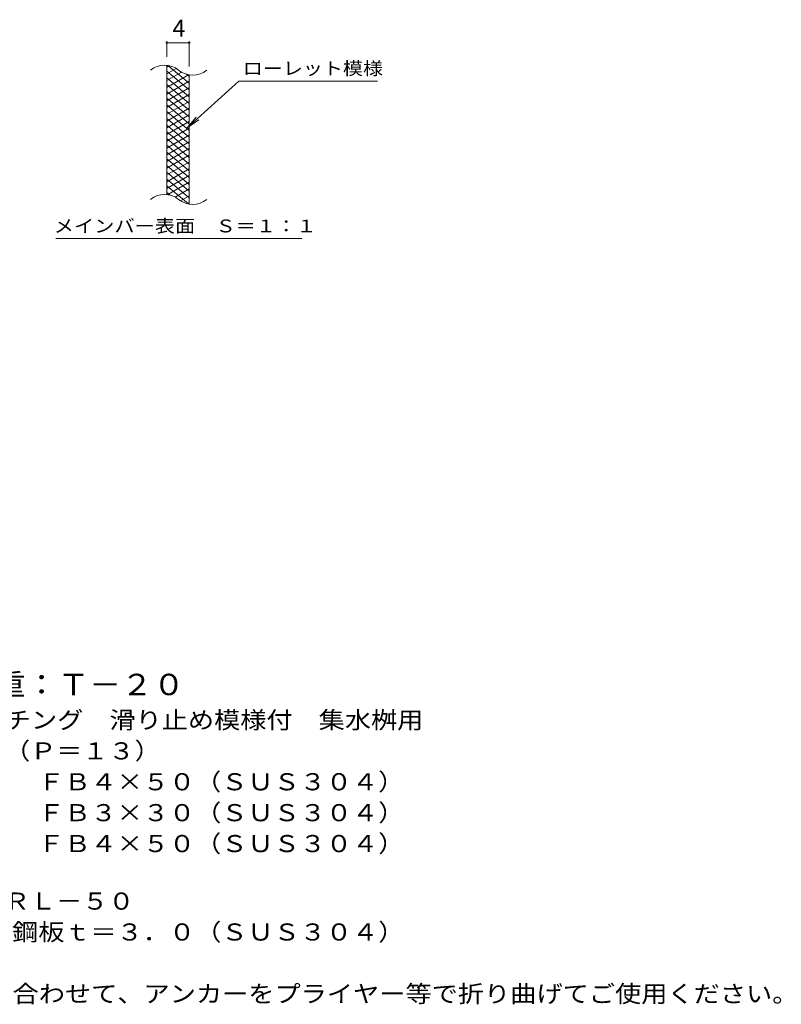
# Model space of a CAD drawing. Units: millimetres. Extents: x -1583 to 1799, y -1379 to 1304.
# Drawn here: x 443 to 1799, y -884 to 868 of the extents above; entities that cross this region are included whole.
import ezdxf

# ---------------------------------------------------------------- set-up
doc = ezdxf.new("R2010")
doc.units = ezdxf.units.MM
doc.header["$LTSCALE"] = 10
for name, color, linetype in [('C-2', 7, 'Continuous'), ('C-4', 7, 'Continuous'), ('C-5', 7, 'Continuous'), ('C-9', 7, 'Continuous'), ('D-5', 7, 'Continuous')]:
    doc.layers.add(name, color=color, linetype=linetype)
doc.styles.add('ＭＳ ゴシック', font='txt', dxfattribs={"height": 1})

msp = doc.modelspace()

# ---------------------------------------------------------------- linework, layer by layer
at = {"layer": 'C-2', "color": 3, "linetype": 'Continuous', "lineweight": 9}
for p, q in [((704.9, 557), (704.9, 787)), ((744.9, 539.8), (744.9, 769.8))]:
    msp.add_line(p, q, dxfattribs=at)
for centre, start, end in [((700.9, 747.7), 50.8263, 129.1737), ((751.1, 809.3), 230.8263, 309.1737), ((700.9, 517.7), 50.8263, 129.1737), ((751.1, 579.3), 230.8263, 309.1737)]:
    msp.add_arc(centre, 39.7, start, end, dxfattribs=at)
at = {"layer": 'C-4', "color": 7, "linetype": 'Continuous', "lineweight": 9}
for p, q in [((704.9, 802), (704.9, 830.2)), ((704.9, 827.2), (744.9, 827.2)), ((744.9, 784.8), (744.9, 830.2))]:
    msp.add_line(p, q, dxfattribs=at)
at = {"layer": 'C-4', "color": 7, "linetype": 'Continuous', "lineweight": 9, "const_width": 2}
for points in [[(705.9, 827.2, 0.414214), (704.9, 828.2, 0.414214), (703.9, 827.2, 0.414214), (704.9, 826.2, 0.414214)], [(745.9, 827.2, 0.414214), (744.9, 828.2, 0.414214), (743.9, 827.2, 0.414214), (744.9, 826.2, 0.414214)]]:
    msp.add_lwpolyline(points, format="xyb", close=True, dxfattribs=at)
at = {"layer": 'C-5', "color": 7, "linetype": 'Continuous', "lineweight": 9}
for p, q in [((833.2, 758.9), (741.2, 675.8)), ((833.2, 758.9), (1080.3, 758.9)), ((741.2, 675.8), (757.4, 694.8)), ((741.2, 675.8), (761.8, 689.9)), ((507.3, 478.8), (945.3, 478.8))]:
    msp.add_line(p, q, dxfattribs=at)
at = {"layer": 'C-9', "color": 6, "linetype": 'Continuous', "lineweight": 9}
for p, q in [((709.4, 786.5), (704.9, 783.9)), ((721.7, 781.6), (704.9, 771.9)), ((744.9, 743.2), (704.9, 776.7)), ((731.1, 775), (704.9, 759.9)), ((744.9, 755.2), (707, 787)), ((743.7, 770.3), (704.9, 747.9)), ((744.9, 731.2), (704.9, 764.7)), ((744.9, 759), (704.9, 735.9)), ((744.9, 767.2), (740.2, 771.1)), ((744.9, 719.2), (704.9, 752.7)), ((744.9, 747), (704.9, 723.9)), ((744.9, 707.2), (704.9, 740.7)), ((744.9, 735), (704.9, 711.9)), ((744.9, 695.2), (704.9, 728.7)), ((744.9, 723), (704.9, 699.9)), ((744.9, 683.2), (704.9, 716.7)), ((744.9, 711), (704.9, 687.9)), ((744.9, 671.2), (704.9, 704.7)), ((744.9, 699), (704.9, 675.9)), ((744.9, 659.2), (704.9, 692.7)), ((744.9, 687), (704.9, 663.9)), ((744.9, 647.2), (704.9, 680.7)), ((744.9, 675), (704.9, 651.9)), ((744.9, 635.2), (704.9, 668.7)), ((744.9, 663), (704.9, 639.9)), ((744.9, 623.2), (704.9, 656.7)), ((744.9, 651), (704.9, 627.9)), ((744.9, 611.2), (704.9, 644.7)), ((744.9, 639), (704.9, 615.9)), ((744.9, 599.2), (704.9, 632.7)), ((744.9, 627), (704.9, 603.9)), ((744.9, 587.2), (704.9, 620.7)), ((744.9, 615), (704.9, 591.9)), ((744.9, 575.2), (704.9, 608.7)), ((744.9, 603), (704.9, 579.9)), ((744.9, 563.2), (704.9, 596.7)), ((744.9, 591), (704.9, 567.9)), ((744.9, 551.2), (704.9, 584.7)), ((744.9, 579), (706.8, 557)), ((743.5, 540.3), (704.9, 572.7)), ((744.9, 567), (719.9, 552.6)), ((710.1, 556.4), (704.9, 560.7)), ((744.9, 555), (729.4, 546)), ((744.9, 543), (741.2, 540.9))]:
    msp.add_line(p, q, dxfattribs=at)

# ---------------------------------------------------------------- texts
at = {"layer": 'C-4', "color": 2, "linetype": 'Continuous', "lineweight": 9, "style": 'ＭＳ ゴシック'}
msp.add_text('4', height=30.5, dxfattribs=at).set_placement((714.9, 837.9))
at = {"layer": 'C-5', "color": 7, "linetype": 'Continuous', "lineweight": 9, "style": 'ＭＳ ゴシック'}
for s, width, p in [('ローレット模様', 1.142857, (840.3, 770.2)), ('メインバー表面\u3000Ｓ＝１：１', 1.153846, (503.7, 489.7))]:
    msp.add_text(s, height=22.86, dxfattribs=dict(at, width=width)).set_placement(p)
at = {"layer": 'D-5', "color": 3, "linetype": 'Continuous', "lineweight": 9, "style": 'ＭＳ ゴシック', "width": 1.09}
msp.add_text('※適用荷重：Ｔ－２０', height=38.1, dxfattribs=at).set_placement((170.3, -334.1))
at = {"layer": 'D-5', "color": 2, "linetype": 'Continuous', "lineweight": 9, "style": 'ＭＳ ゴシック'}
for s, width, p in [('ステンレス製グレーチング\u3000滑り止め模様付\u3000集水桝用', 1.12, (-2.6, -393.5)), ('ＳＭＱＷ\u3000６６５０（Ｐ＝１３）', 1.116667, (-2.6, -448.5)), ('材質：メインバー\u3000ＦＢ４×５０（ＳＵＳ３０４）', 1.119565, (57.1, -503.5)), ('\u3000\u3000\u3000クロスバー\u3000ＦＢ３×３０（ＳＵＳ３０４）', 1.119565, (57.1, -558.5)), ('\u3000\u3000\u3000サイドバー\u3000ＦＢ４×５０（ＳＵＳ３０４）', 1.119565, (57.1, -613.5)), ('ステンレス製受枠\u3000ＲＬ－５０', 1.116071, (-2.6, -715.9)), ('材質：ステンレス鋼板ｔ＝３．０（ＳＵＳ３０４）', 1.119565, (57.1, -770.9)), ('施工場所の状況に合わせて、アンカーをプライヤー等で折り曲げてご使用ください。', 1.121711, (57.1, -880.9))]:
    msp.add_text(s, height=30.48, dxfattribs=dict(at, width=width)).set_placement(p)

doc.saveas('drawing.dxf')
